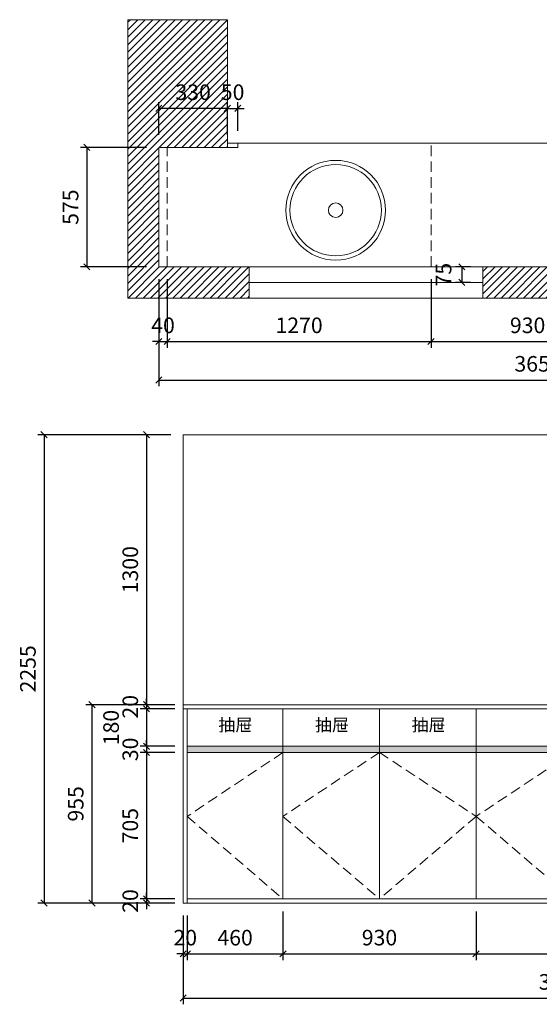
# Model space of a CAD drawing. Units: millimetres. Extents: x 85026 to 95879, y -323806 to -319065.
# Drawn here: x 85026 to 87527, y -323806 to -319065 of the extents above; entities that cross this region are included whole.
import ezdxf

# ---------------------------------------------------------------- set-up
doc = ezdxf.new("R2010")
doc.units = ezdxf.units.MM
doc.header["$LTSCALE"] = 8
doc.linetypes.add('DASHED2', pattern=[9.525, 6.35, -3.175])
doc.layers.add('厨卫', color=1, linetype='Continuous')
doc.layers.add('橱柜', color=7, linetype='Continuous', lineweight=15)
doc.styles.get("Standard").update_dxf_attribs({"font": 'times.ttf', "height": 75})
doc.dimstyles.new('ISO-25', dxfattribs={"dimtxt": 70, "dimasz": 30, "dimexe": 30, "dimexo": 60, "dimgap": 30, "dimtad": 1, "dimdec": 0, "dimtxsty": 'Standard', "dimblk": 'OBLIQUE', "dimcen": 30, "dimclre": 256, "dimclrt": 256, "dimadec": 0, "dimazin": 0, "dimtfac": 1, "dimtdec": 0, "dimtix": 1, "dimtmove": 2, "dimatfit": 3, "dimldrblk": 'OBLIQUE', "dimfxl": 1, "dimarcsym": 0})
pattern_1 = [(45, (-1265.92, -151281.84), (-17.9605122, 17.9605122), [])]

# ---------------------------------------------------------------- blocks, each defined once
blk = doc.blocks.new('_Oblique')
at = {"color": 0, "lineweight": -2}
blk.add_line((-0.5, -0.5), (0.5, 0.5), dxfattribs=at)
blk = doc.blocks.new('*D13')
at = {"layer": 'Defpoints', "color": 0, "transparency": 16777216}
for p in [(85813.1, -321063.3), (85636.4, -322363.3), (85833.1, -322363.3)]:
    blk.add_point(p, dxfattribs=at)
at = {"layer": '橱柜', "lineweight": -2, "transparency": 16777216}
for p, q in [((85753.1, -321063.3), (85606.4, -321063.3)), ((85773.1, -322363.3), (85606.4, -322363.3))]:
    blk.add_line(p, q, dxfattribs=at)
at = {"layer": '橱柜', "color": 0, "lineweight": -2, "transparency": 16777216}
blk.add_line((85636.4, -321063.3), (85636.4, -322363.3), dxfattribs=at)
at = {"layer": '橱柜', "color": 0, "lineweight": -2, "transparency": 16777216, "xscale": 30, "yscale": 30, "zscale": 30}
for p, rotation in [((85636.4, -321063.3), 90), ((85636.4, -322363.3), 270)]:
    blk.add_blockref('_Oblique', p, dxfattribs=dict(at, rotation=rotation))
at = {"layer": '橱柜', "transparency": 16777216, "insert": (85568.2, -321713.3), "char_height": 75, "attachment_point": 5, "rotation": 90}
blk.add_mtext('1300', dxfattribs=at)
blk = doc.blocks.new('*D14')
at = {"layer": 'Defpoints', "color": 0, "transparency": 16777216}
for p in [(85636.4, -322383.3), (85833.1, -322363.3), (85833.1, -322383.3)]:
    blk.add_point(p, dxfattribs=at)
at = {"layer": '橱柜', "color": 0, "lineweight": -2, "transparency": 16777216}
for p, q in [((85636.4, -322363.3), (85636.4, -322333.3)), ((85636.4, -322363.3), (85636.4, -322383.3)), ((85636.4, -322383.3), (85636.4, -322413.3))]:
    blk.add_line(p, q, dxfattribs=at)
at = {"layer": '橱柜', "lineweight": -2, "transparency": 16777216}
for p, q in [((85773.1, -322363.3), (85606.4, -322363.3)), ((85773.1, -322383.3), (85606.4, -322383.3))]:
    blk.add_line(p, q, dxfattribs=at)
at = {"layer": '橱柜', "color": 0, "lineweight": -2, "transparency": 16777216, "xscale": 30, "yscale": 30, "zscale": 30}
for p, rotation in [((85636.4, -322363.3), 270), ((85636.4, -322383.3), 90)]:
    blk.add_blockref('_Oblique', p, dxfattribs=dict(at, rotation=rotation))
at = {"layer": '橱柜', "transparency": 16777216, "insert": (85568.2, -322373.3), "char_height": 75, "attachment_point": 5, "rotation": 90}
blk.add_mtext('20', dxfattribs=at)
blk = doc.blocks.new('*D15')
at = {"layer": 'Defpoints', "color": 0, "transparency": 16777216}
for p in [(85813.1, -321063.3), (85143.6, -323318.3), (85833.1, -323318.3)]:
    blk.add_point(p, dxfattribs=at)
at = {"layer": '橱柜', "lineweight": -2, "transparency": 16777216}
for p, q in [((85753.1, -321063.3), (85113.6, -321063.3)), ((85773.1, -323318.3), (85113.6, -323318.3))]:
    blk.add_line(p, q, dxfattribs=at)
at = {"layer": '橱柜', "color": 0, "lineweight": -2, "transparency": 16777216}
blk.add_line((85143.6, -321063.3), (85143.6, -323318.3), dxfattribs=at)
at = {"layer": '橱柜', "color": 0, "lineweight": -2, "transparency": 16777216, "xscale": 30, "yscale": 30, "zscale": 30}
for p, rotation in [((85143.6, -321063.3), 90), ((85143.6, -323318.3), 270)]:
    blk.add_blockref('_Oblique', p, dxfattribs=dict(at, rotation=rotation))
at = {"layer": '橱柜', "transparency": 16777216, "insert": (85075.5, -322190.8), "char_height": 75, "attachment_point": 5, "rotation": 90}
blk.add_mtext('2255', dxfattribs=at)
blk = doc.blocks.new('*D16')
at = {"layer": 'Defpoints', "color": 0, "transparency": 16777216}
for p in [(85813.1, -323318.3), (85833.1, -323318.3), (85833.1, -323562.6)]:
    blk.add_point(p, dxfattribs=at)
at = {"layer": '橱柜', "lineweight": -2, "transparency": 16777216}
for p, q in [((85813.1, -323378.3), (85813.1, -323592.6)), ((85833.1, -323378.3), (85833.1, -323592.6))]:
    blk.add_line(p, q, dxfattribs=at)
at = {"layer": '橱柜', "color": 0, "lineweight": -2, "transparency": 16777216}
for p, q in [((85813.1, -323562.6), (85783.1, -323562.6)), ((85813.1, -323562.6), (85833.1, -323562.6)), ((85833.1, -323562.6), (85863.1, -323562.6))]:
    blk.add_line(p, q, dxfattribs=at)
at = {"layer": '橱柜', "color": 0, "lineweight": -2, "transparency": 16777216, "xscale": 30, "yscale": 30, "zscale": 30}
blk.add_blockref('_Oblique', (85813.1, -323562.6), dxfattribs=at)
at = {"layer": '橱柜', "color": 0, "lineweight": -2, "transparency": 16777216, "xscale": 30, "yscale": 30, "zscale": 30, "rotation": 180}
blk.add_blockref('_Oblique', (85833.1, -323562.6), dxfattribs=at)
at = {"layer": '橱柜', "transparency": 16777216, "insert": (85823.1, -323494.5), "char_height": 75, "attachment_point": 5}
blk.add_mtext('20', dxfattribs=at)
blk = doc.blocks.new('*D17')
at = {"layer": 'Defpoints', "color": 0, "transparency": 16777216}
for p in [(85833.1, -323318.3), (86293.1, -323298.3), (86293.1, -323562.6)]:
    blk.add_point(p, dxfattribs=at)
at = {"layer": '橱柜', "lineweight": -2, "transparency": 16777216}
for p, q in [((85833.1, -323378.3), (85833.1, -323592.6)), ((86293.1, -323358.3), (86293.1, -323592.6))]:
    blk.add_line(p, q, dxfattribs=at)
at = {"layer": '橱柜', "color": 0, "lineweight": -2, "transparency": 16777216}
blk.add_line((85833.1, -323562.6), (86293.1, -323562.6), dxfattribs=at)
at = {"layer": '橱柜', "color": 0, "lineweight": -2, "transparency": 16777216, "xscale": 30, "yscale": 30, "zscale": 30, "rotation": 180}
blk.add_blockref('_Oblique', (85833.1, -323562.6), dxfattribs=at)
at = {"layer": '橱柜', "color": 0, "lineweight": -2, "transparency": 16777216, "xscale": 30, "yscale": 30, "zscale": 30}
blk.add_blockref('_Oblique', (86293.1, -323562.6), dxfattribs=at)
at = {"layer": '橱柜', "transparency": 16777216, "insert": (86063.1, -323494.5), "char_height": 75, "attachment_point": 5}
blk.add_mtext('460', dxfattribs=at)
blk = doc.blocks.new('*D18')
at = {"layer": 'Defpoints', "color": 0, "transparency": 16777216}
for p in [(86293.1, -323298.3), (87223.1, -323298.3), (87223.1, -323562.6)]:
    blk.add_point(p, dxfattribs=at)
at = {"layer": '橱柜', "lineweight": -2, "transparency": 16777216}
for p, q in [((86293.1, -323358.3), (86293.1, -323592.6)), ((87223.1, -323358.3), (87223.1, -323592.6))]:
    blk.add_line(p, q, dxfattribs=at)
at = {"layer": '橱柜', "color": 0, "lineweight": -2, "transparency": 16777216}
blk.add_line((86293.1, -323562.6), (87223.1, -323562.6), dxfattribs=at)
at = {"layer": '橱柜', "color": 0, "lineweight": -2, "transparency": 16777216, "xscale": 30, "yscale": 30, "zscale": 30, "rotation": 180}
blk.add_blockref('_Oblique', (86293.1, -323562.6), dxfattribs=at)
at = {"layer": '橱柜', "color": 0, "lineweight": -2, "transparency": 16777216, "xscale": 30, "yscale": 30, "zscale": 30}
blk.add_blockref('_Oblique', (87223.1, -323562.6), dxfattribs=at)
at = {"layer": '橱柜', "transparency": 16777216, "insert": (86758.1, -323494.4), "char_height": 75, "attachment_point": 5}
blk.add_mtext('930', dxfattribs=at)
blk = doc.blocks.new('*D19')
at = {"layer": 'Defpoints', "color": 0, "transparency": 16777216}
for p in [(87223.1, -323298.3), (88153.1, -323298.3), (88153.1, -323562.6)]:
    blk.add_point(p, dxfattribs=at)
at = {"layer": '橱柜', "lineweight": -2, "transparency": 16777216}
for p, q in [((87223.1, -323358.3), (87223.1, -323592.6)), ((88153.1, -323358.3), (88153.1, -323592.6))]:
    blk.add_line(p, q, dxfattribs=at)
at = {"layer": '橱柜', "color": 0, "lineweight": -2, "transparency": 16777216}
blk.add_line((87223.1, -323562.6), (88153.1, -323562.6), dxfattribs=at)
at = {"layer": '橱柜', "color": 0, "lineweight": -2, "transparency": 16777216, "xscale": 30, "yscale": 30, "zscale": 30, "rotation": 180}
blk.add_blockref('_Oblique', (87223.1, -323562.6), dxfattribs=at)
at = {"layer": '橱柜', "color": 0, "lineweight": -2, "transparency": 16777216, "xscale": 30, "yscale": 30, "zscale": 30}
blk.add_blockref('_Oblique', (88153.1, -323562.6), dxfattribs=at)
at = {"layer": '橱柜', "transparency": 16777216, "insert": (87688.1, -323494.4), "char_height": 75, "attachment_point": 5}
blk.add_mtext('930', dxfattribs=at)
blk = doc.blocks.new('*D23')
at = {"layer": 'Defpoints', "color": 0, "transparency": 16777216}
for p in [(85813.1, -323318.3), (89463.1, -323318.3), (89463.1, -323775.7)]:
    blk.add_point(p, dxfattribs=at)
at = {"layer": '橱柜', "lineweight": -2, "transparency": 16777216}
for p, q in [((85813.1, -323378.3), (85813.1, -323805.7)), ((89463.1, -323378.3), (89463.1, -323805.7))]:
    blk.add_line(p, q, dxfattribs=at)
at = {"layer": '橱柜', "color": 0, "lineweight": -2, "transparency": 16777216}
blk.add_line((85813.1, -323775.7), (89463.1, -323775.7), dxfattribs=at)
at = {"layer": '橱柜', "color": 0, "lineweight": -2, "transparency": 16777216, "xscale": 30, "yscale": 30, "zscale": 30, "rotation": 180}
blk.add_blockref('_Oblique', (85813.1, -323775.7), dxfattribs=at)
at = {"layer": '橱柜', "color": 0, "lineweight": -2, "transparency": 16777216, "xscale": 30, "yscale": 30, "zscale": 30}
blk.add_blockref('_Oblique', (89463.1, -323775.7), dxfattribs=at)
at = {"layer": '橱柜', "transparency": 16777216, "insert": (87638.1, -323707.6), "char_height": 75, "attachment_point": 5}
blk.add_mtext('3650', dxfattribs=at)
blk = doc.blocks.new('*D27')
at = {"layer": 'Defpoints', "color": 0, "transparency": 16777216}
for p in [(85833.1, -322383.3), (85636.4, -322563.3), (85833.1, -322563.3)]:
    blk.add_point(p, dxfattribs=at)
at = {"layer": '橱柜', "lineweight": -2, "transparency": 16777216}
for p, q in [((85773.1, -322383.3), (85606.4, -322383.3)), ((85773.1, -322563.3), (85606.4, -322563.3))]:
    blk.add_line(p, q, dxfattribs=at)
at = {"layer": '橱柜', "color": 0, "lineweight": -2, "transparency": 16777216}
blk.add_line((85636.4, -322383.3), (85636.4, -322563.3), dxfattribs=at)
at = {"layer": '橱柜', "color": 0, "lineweight": -2, "transparency": 16777216, "xscale": 30, "yscale": 30, "zscale": 30}
for p, rotation in [((85636.4, -322383.3), 90), ((85636.4, -322563.3), 270)]:
    blk.add_blockref('_Oblique', p, dxfattribs=dict(at, rotation=rotation))
at = {"layer": '橱柜', "transparency": 16777216, "insert": (85475.7, -322473.3), "char_height": 75, "attachment_point": 5, "rotation": 90}
blk.add_mtext('180', dxfattribs=at)
blk = doc.blocks.new('*D28')
at = {"layer": 'Defpoints', "color": 0, "transparency": 16777216}
for p in [(85833.1, -322563.3), (85636.4, -322593.3), (85833.1, -322593.3)]:
    blk.add_point(p, dxfattribs=at)
at = {"layer": '橱柜', "color": 0, "lineweight": -2, "transparency": 16777216}
for p, q in [((85636.4, -322563.3), (85636.4, -322533.3)), ((85636.4, -322563.3), (85636.4, -322593.3)), ((85636.4, -322593.3), (85636.4, -322623.3))]:
    blk.add_line(p, q, dxfattribs=at)
at = {"layer": '橱柜', "lineweight": -2, "transparency": 16777216}
for p, q in [((85773.1, -322563.3), (85606.4, -322563.3)), ((85773.1, -322593.3), (85606.4, -322593.3))]:
    blk.add_line(p, q, dxfattribs=at)
at = {"layer": '橱柜', "color": 0, "lineweight": -2, "transparency": 16777216, "xscale": 30, "yscale": 30, "zscale": 30}
for p, rotation in [((85636.4, -322563.3), 270), ((85636.4, -322593.3), 90)]:
    blk.add_blockref('_Oblique', p, dxfattribs=dict(at, rotation=rotation))
at = {"layer": '橱柜', "transparency": 16777216, "insert": (85568.2, -322578.3), "char_height": 75, "attachment_point": 5, "rotation": 90}
blk.add_mtext('30', dxfattribs=at)
blk = doc.blocks.new('*D29')
at = {"layer": 'Defpoints', "color": 0, "transparency": 16777216}
for p in [(85833.1, -322593.3), (85636.4, -323298.3), (85833.1, -323298.3)]:
    blk.add_point(p, dxfattribs=at)
at = {"layer": '橱柜', "lineweight": -2, "transparency": 16777216}
for p, q in [((85773.1, -322593.3), (85606.4, -322593.3)), ((85773.1, -323298.3), (85606.4, -323298.3))]:
    blk.add_line(p, q, dxfattribs=at)
at = {"layer": '橱柜', "color": 0, "lineweight": -2, "transparency": 16777216}
blk.add_line((85636.4, -322593.3), (85636.4, -323298.3), dxfattribs=at)
at = {"layer": '橱柜', "color": 0, "lineweight": -2, "transparency": 16777216, "xscale": 30, "yscale": 30, "zscale": 30}
for p, rotation in [((85636.4, -322593.3), 90), ((85636.4, -323298.3), 270)]:
    blk.add_blockref('_Oblique', p, dxfattribs=dict(at, rotation=rotation))
at = {"layer": '橱柜', "transparency": 16777216, "insert": (85568.1, -322945.8), "char_height": 75, "attachment_point": 5, "rotation": 90}
blk.add_mtext('705', dxfattribs=at)
blk = doc.blocks.new('*D30')
at = {"layer": 'Defpoints', "color": 0, "transparency": 16777216}
for p in [(85636.4, -323318.3), (85833.1, -323298.3), (85833.1, -323318.3)]:
    blk.add_point(p, dxfattribs=at)
at = {"layer": '橱柜', "color": 0, "lineweight": -2, "transparency": 16777216}
for p, q in [((85636.4, -323298.3), (85636.4, -323268.3)), ((85636.4, -323298.3), (85636.4, -323318.3)), ((85636.4, -323318.3), (85636.4, -323348.3))]:
    blk.add_line(p, q, dxfattribs=at)
at = {"layer": '橱柜', "lineweight": -2, "transparency": 16777216}
for p, q in [((85773.1, -323298.3), (85606.4, -323298.3)), ((85773.1, -323318.3), (85606.4, -323318.3))]:
    blk.add_line(p, q, dxfattribs=at)
at = {"layer": '橱柜', "color": 0, "lineweight": -2, "transparency": 16777216, "xscale": 30, "yscale": 30, "zscale": 30}
for p, rotation in [((85636.4, -323298.3), 270), ((85636.4, -323318.3), 90)]:
    blk.add_blockref('_Oblique', p, dxfattribs=dict(at, rotation=rotation))
at = {"layer": '橱柜', "transparency": 16777216, "insert": (85568.2, -323308.3), "char_height": 75, "attachment_point": 5, "rotation": 90}
blk.add_mtext('20', dxfattribs=at)
blk = doc.blocks.new('*D31')
at = {"layer": 'Defpoints', "color": 0, "transparency": 16777216}
for p in [(85813.1, -322363.3), (85373.8, -323318.3), (85833.1, -323318.3)]:
    blk.add_point(p, dxfattribs=at)
at = {"layer": '橱柜', "lineweight": -2, "transparency": 16777216}
for p, q in [((85753.1, -322363.3), (85343.8, -322363.3)), ((85773.1, -323318.3), (85343.8, -323318.3))]:
    blk.add_line(p, q, dxfattribs=at)
at = {"layer": '橱柜', "color": 0, "lineweight": -2, "transparency": 16777216}
blk.add_line((85373.8, -322363.3), (85373.8, -323318.3), dxfattribs=at)
at = {"layer": '橱柜', "color": 0, "lineweight": -2, "transparency": 16777216, "xscale": 30, "yscale": 30, "zscale": 30}
for p, rotation in [((85373.8, -322363.3), 90), ((85373.8, -323318.3), 270)]:
    blk.add_blockref('_Oblique', p, dxfattribs=dict(at, rotation=rotation))
at = {"layer": '橱柜', "transparency": 16777216, "insert": (85305.6, -322840.8), "char_height": 75, "attachment_point": 5, "rotation": 90}
blk.add_mtext('955', dxfattribs=at)
blk = doc.blocks.new('*D62')
at = {"layer": 'Defpoints', "color": 0, "transparency": 16777216}
for p in [(85696.1, -320255.3), (85736.1, -320255.3), (85736.1, -320614.8)]:
    blk.add_point(p, dxfattribs=at)
at = {"layer": '橱柜', "lineweight": -2, "transparency": 16777216}
for p, q in [((85696.1, -320315.3), (85696.1, -320644.8)), ((85736.1, -320315.3), (85736.1, -320644.8))]:
    blk.add_line(p, q, dxfattribs=at)
at = {"layer": '橱柜', "color": 0, "lineweight": -2, "transparency": 16777216}
for p, q in [((85696.1, -320614.8), (85666.1, -320614.8)), ((85696.1, -320614.8), (85736.1, -320614.8)), ((85736.1, -320614.8), (85766.1, -320614.8))]:
    blk.add_line(p, q, dxfattribs=at)
at = {"layer": '橱柜', "color": 0, "lineweight": -2, "transparency": 16777216, "xscale": 30, "yscale": 30, "zscale": 30}
blk.add_blockref('_Oblique', (85696.1, -320614.8), dxfattribs=at)
at = {"layer": '橱柜', "color": 0, "lineweight": -2, "transparency": 16777216, "xscale": 30, "yscale": 30, "zscale": 30, "rotation": 180}
blk.add_blockref('_Oblique', (85736.1, -320614.8), dxfattribs=at)
at = {"layer": '橱柜', "transparency": 16777216, "insert": (85716.1, -320546.6), "char_height": 75, "attachment_point": 5}
blk.add_mtext('40', dxfattribs=at)
blk = doc.blocks.new('*D63')
at = {"layer": 'Defpoints', "color": 0, "transparency": 16777216}
for p in [(85736.1, -320255.3), (87006.1, -320255.3), (87006.1, -320614.8)]:
    blk.add_point(p, dxfattribs=at)
at = {"layer": '橱柜', "lineweight": -2, "transparency": 16777216}
for p, q in [((85736.1, -320315.3), (85736.1, -320644.8)), ((87006.1, -320315.3), (87006.1, -320644.8))]:
    blk.add_line(p, q, dxfattribs=at)
at = {"layer": '橱柜', "color": 0, "lineweight": -2, "transparency": 16777216}
blk.add_line((85736.1, -320614.8), (87006.1, -320614.8), dxfattribs=at)
at = {"layer": '橱柜', "color": 0, "lineweight": -2, "transparency": 16777216, "xscale": 30, "yscale": 30, "zscale": 30, "rotation": 180}
blk.add_blockref('_Oblique', (85736.1, -320614.8), dxfattribs=at)
at = {"layer": '橱柜', "color": 0, "lineweight": -2, "transparency": 16777216, "xscale": 30, "yscale": 30, "zscale": 30}
blk.add_blockref('_Oblique', (87006.1, -320614.8), dxfattribs=at)
at = {"layer": '橱柜', "transparency": 16777216, "insert": (86371.1, -320546.5), "char_height": 75, "attachment_point": 5}
blk.add_mtext('1270', dxfattribs=at)
blk = doc.blocks.new('*D64')
at = {"layer": 'Defpoints', "color": 0, "transparency": 16777216}
for p in [(87006.1, -320255.3), (87936.1, -320255.3), (87936.1, -320614.8)]:
    blk.add_point(p, dxfattribs=at)
at = {"layer": '橱柜', "lineweight": -2, "transparency": 16777216}
for p, q in [((87006.1, -320315.3), (87006.1, -320644.8)), ((87936.1, -320315.3), (87936.1, -320644.8))]:
    blk.add_line(p, q, dxfattribs=at)
at = {"layer": '橱柜', "color": 0, "lineweight": -2, "transparency": 16777216}
blk.add_line((87006.1, -320614.8), (87936.1, -320614.8), dxfattribs=at)
at = {"layer": '橱柜', "color": 0, "lineweight": -2, "transparency": 16777216, "xscale": 30, "yscale": 30, "zscale": 30, "rotation": 180}
blk.add_blockref('_Oblique', (87006.1, -320614.8), dxfattribs=at)
at = {"layer": '橱柜', "color": 0, "lineweight": -2, "transparency": 16777216, "xscale": 30, "yscale": 30, "zscale": 30}
blk.add_blockref('_Oblique', (87936.1, -320614.8), dxfattribs=at)
at = {"layer": '橱柜', "transparency": 16777216, "insert": (87471.1, -320546.5), "char_height": 75, "attachment_point": 5}
blk.add_mtext('930', dxfattribs=at)
blk = doc.blocks.new('*D68')
at = {"layer": 'Defpoints', "color": 0, "transparency": 16777216}
for p in [(85696.1, -320255.3), (89346.1, -320255.3), (89346.1, -320800.1)]:
    blk.add_point(p, dxfattribs=at)
at = {"layer": '橱柜', "lineweight": -2, "transparency": 16777216}
for p, q in [((85696.1, -320315.3), (85696.1, -320830.1)), ((89346.1, -320315.3), (89346.1, -320830.1))]:
    blk.add_line(p, q, dxfattribs=at)
at = {"layer": '橱柜', "color": 0, "lineweight": -2, "transparency": 16777216}
blk.add_line((85696.1, -320800.1), (89346.1, -320800.1), dxfattribs=at)
at = {"layer": '橱柜', "color": 0, "lineweight": -2, "transparency": 16777216, "xscale": 30, "yscale": 30, "zscale": 30, "rotation": 180}
blk.add_blockref('_Oblique', (85696.1, -320800.1), dxfattribs=at)
at = {"layer": '橱柜', "color": 0, "lineweight": -2, "transparency": 16777216, "xscale": 30, "yscale": 30, "zscale": 30}
blk.add_blockref('_Oblique', (89346.1, -320800.1), dxfattribs=at)
at = {"layer": '橱柜', "transparency": 16777216, "insert": (87521.1, -320731.9), "char_height": 75, "attachment_point": 5}
blk.add_mtext('3650', dxfattribs=at)
blk = doc.blocks.new('*D69')
at = {"layer": 'Defpoints', "color": 0, "transparency": 16777216}
for p in [(85696.1, -319680.3), (85349.2, -320255.3), (85696.1, -320255.3)]:
    blk.add_point(p, dxfattribs=at)
at = {"layer": '橱柜', "lineweight": -2, "transparency": 16777216}
for p, q in [((85636.1, -319680.3), (85319.2, -319680.3)), ((85636.1, -320255.3), (85319.2, -320255.3))]:
    blk.add_line(p, q, dxfattribs=at)
at = {"layer": '橱柜', "color": 0, "lineweight": -2, "transparency": 16777216}
blk.add_line((85349.2, -319680.3), (85349.2, -320255.3), dxfattribs=at)
at = {"layer": '橱柜', "color": 0, "lineweight": -2, "transparency": 16777216, "xscale": 30, "yscale": 30, "zscale": 30}
for p, rotation in [((85349.2, -319680.3), 90), ((85349.2, -320255.3), 270)]:
    blk.add_blockref('_Oblique', p, dxfattribs=dict(at, rotation=rotation))
at = {"layer": '橱柜', "transparency": 16777216, "insert": (85280.9, -319967.8), "char_height": 75, "attachment_point": 5, "rotation": 90}
blk.add_mtext('575', dxfattribs=at)
blk = doc.blocks.new('*D71')
at = {"layer": 'Defpoints', "color": 0, "transparency": 16777216}
for p in [(86076.1, -319492.3), (86026.1, -319660.3), (86076.1, -319660.3)]:
    blk.add_point(p, dxfattribs=at)
at = {"layer": '橱柜', "color": 0, "lineweight": -2, "transparency": 16777216}
for p, q in [((86026.1, -319492.3), (85996.1, -319492.3)), ((86026.1, -319492.3), (86076.1, -319492.3)), ((86076.1, -319492.3), (86106.1, -319492.3))]:
    blk.add_line(p, q, dxfattribs=at)
at = {"layer": '橱柜', "lineweight": -2, "transparency": 16777216}
for p, q in [((86026.1, -319600.3), (86026.1, -319462.3)), ((86076.1, -319600.3), (86076.1, -319462.3))]:
    blk.add_line(p, q, dxfattribs=at)
at = {"layer": '橱柜', "color": 0, "lineweight": -2, "transparency": 16777216, "xscale": 30, "yscale": 30, "zscale": 30}
blk.add_blockref('_Oblique', (86026.1, -319492.3), dxfattribs=at)
at = {"layer": '橱柜', "color": 0, "lineweight": -2, "transparency": 16777216, "xscale": 30, "yscale": 30, "zscale": 30, "rotation": 180}
blk.add_blockref('_Oblique', (86076.1, -319492.3), dxfattribs=at)
at = {"layer": '橱柜', "transparency": 16777216, "insert": (86051.1, -319424.2), "char_height": 75, "attachment_point": 5}
blk.add_mtext('50', dxfattribs=at)
blk = doc.blocks.new('*D72')
at = {"layer": 'Defpoints', "color": 0, "transparency": 16777216}
for p in [(87256.1, -320255.3), (87154.4, -320330.3), (87256.1, -320330.3)]:
    blk.add_point(p, dxfattribs=at)
at = {"layer": '橱柜', "lineweight": -2, "transparency": 16777216}
for p, q in [((87196.1, -320255.3), (87124.4, -320255.3)), ((87196.1, -320330.3), (87124.4, -320330.3))]:
    blk.add_line(p, q, dxfattribs=at)
at = {"layer": '橱柜', "color": 0, "lineweight": -2, "transparency": 16777216}
blk.add_line((87154.4, -320255.3), (87154.4, -320330.3), dxfattribs=at)
at = {"layer": '橱柜', "color": 0, "lineweight": -2, "transparency": 16777216, "xscale": 30, "yscale": 30, "zscale": 30}
for p, rotation in [((87154.4, -320255.3), 90), ((87154.4, -320330.3), 270)]:
    blk.add_blockref('_Oblique', p, dxfattribs=dict(at, rotation=rotation))
at = {"layer": '橱柜', "transparency": 16777216, "insert": (87076.2, -320292.8), "char_height": 75, "attachment_point": 5, "rotation": 90}
blk.add_mtext('75', dxfattribs=at)
blk = doc.blocks.new('*D73')
at = {"layer": 'Defpoints', "color": 0, "transparency": 16777216}
for p in [(85696.1, -319492.3), (85696.1, -319680.3), (86026.1, -319680.3)]:
    blk.add_point(p, dxfattribs=at)
at = {"layer": '橱柜', "lineweight": -2, "transparency": 16777216}
for p, q in [((85696.1, -319620.3), (85696.1, -319462.3)), ((86026.1, -319620.3), (86026.1, -319462.3))]:
    blk.add_line(p, q, dxfattribs=at)
at = {"layer": '橱柜', "color": 0, "lineweight": -2, "transparency": 16777216}
blk.add_line((86026.1, -319492.3), (85696.1, -319492.3), dxfattribs=at)
at = {"layer": '橱柜', "color": 0, "lineweight": -2, "transparency": 16777216, "xscale": 30, "yscale": 30, "zscale": 30, "rotation": 180}
blk.add_blockref('_Oblique', (85696.1, -319492.3), dxfattribs=at)
at = {"layer": '橱柜', "color": 0, "lineweight": -2, "transparency": 16777216, "xscale": 30, "yscale": 30, "zscale": 30}
blk.add_blockref('_Oblique', (86026.1, -319492.3), dxfattribs=at)
at = {"layer": '橱柜', "transparency": 16777216, "insert": (85861.1, -319424.2), "char_height": 75, "attachment_point": 5}
blk.add_mtext('330', dxfattribs=at)

msp = doc.modelspace()

# ---------------------------------------------------------------- hatches: boundary and pattern name
at = {"layer": '橱柜'}
h = msp.add_hatch(dxfattribs=at)
h.set_pattern_fill('ANSI31', color=256, scale=8)
h.set_pattern_definition(pattern_1)
h.paths.add_polyline_path([(85976.3, -319503.7), (86124.5, -319503.7), (86124.5, -319343.6), (85976.3, -319343.6)], flags=24)
h.paths.add_polyline_path([(86026.1, -319065.3), (85546.1, -319065.3), (85546.1, -320405.3), (86131.1, -320405.3), (86131.1, -320255.3), (85696.1, -320255.3), (85696.1, -319680.3), (86026.1, -319680.3)])
h = msp.add_hatch(dxfattribs=at)
h.set_pattern_fill('ANSI31', color=256, scale=8)
h.set_pattern_definition(pattern_1)
h.paths.add_polyline_path([(89496.1, -319065.3), (89346.1, -319065.3), (89346.1, -320255.3), (87256.1, -320255.3), (87256.1, -320405.3), (89496.1, -320405.3)])
h = msp.add_hatch(color=256, dxfattribs=at)
h.dxf.hatch_style = 1
h.paths.add_polyline_path([(85833.1, -322563.3), (89083.1, -322563.3), (89083.1, -322593.3), (85833.1, -322593.3)])

# ---------------------------------------------------------------- linework, layer by layer
for p, q in [((85546.1, -319065.3), (85546.1, -320405.3)), ((85546.1, -319065.3), (86026.1, -319065.3)), ((86026.1, -319065.3), (86026.1, -319680.3)), ((86026.1, -319680.3), (85696.1, -319680.3)), ((85696.1, -319680.3), (85696.1, -320255.3)), ((86026.1, -319660.3), (89346.1, -319660.3)), ((85696.1, -320255.3), (86131.1, -320255.3)), ((86131.1, -320255.3), (87256.1, -320255.3)), ((86131.1, -320255.3), (86131.1, -320405.3)), ((87256.1, -320255.3), (89346.1, -320255.3)), ((87256.1, -320255.3), (87256.1, -320405.3)), ((86131.1, -320330.3), (87256.1, -320330.3)), ((85546.1, -320405.3), (89496.1, -320405.3)), ((85813.1, -323318.3), (85813.1, -321063.3)), ((85813.1, -321063.3), (89463.1, -321063.3)), ((85813.1, -322363.3), (89133.1, -322363.3)), ((85813.1, -322383.3), (89133.1, -322383.3)), ((85813.1, -322383.3), (85813.1, -322413.3)), ((85833.1, -322383.3), (85833.1, -323318.3)), ((85833.1, -322383.3), (85833.1, -322543.3)), ((86293.1, -323298.3), (86293.1, -322383.3)), ((86758.1, -323298.3), (86758.1, -322383.3)), ((87223.1, -323298.3), (87223.1, -322383.3)), ((87223.1, -322413.3), (87223.1, -322820.8)), ((85833.1, -322563.3), (89083.1, -322563.3)), ((85833.1, -322593.3), (89083.1, -322593.3)), ((85813.1, -323318.3), (89463.1, -323318.3)), ((85833.1, -323298.3), (89133.1, -323298.3))]:
    msp.add_line(p, q, dxfattribs=at)
at = {"layer": '橱柜', "linetype": 'DASHED2'}
for p, q in [((85736.1, -320255.3), (85736.1, -319680.3)), ((87006.1, -320255.3), (87006.1, -319660.3)), ((86293.1, -322593.3), (85833.1, -322900.8)), ((86758.1, -322593.3), (86293.1, -322900.8)), ((86758.1, -322593.3), (87223.1, -322900.8)), ((87688.1, -322593.3), (87223.1, -322900.8)), ((85833.1, -322900.8), (86293.1, -323298.3)), ((86293.1, -322900.8), (86758.1, -323298.3)), ((87223.1, -322900.8), (86758.1, -323298.3)), ((87223.1, -322900.8), (87688.1, -323298.3))]:
    msp.add_line(p, q, dxfattribs=at)
at = {"layer": '橱柜'}
for points in [[(86026.1, -319660.3), (86076.1, -319660.3), (86076.1, -319680.3), (86026.1, -319680.3)], [(85833.1, -322563.3), (89083.1, -322563.3), (89083.1, -322593.3), (85833.1, -322593.3)]]:
    msp.add_lwpolyline(points, close=True, dxfattribs=at)
at = {"layer": '橱柜', "color": 1}
for radius in [240, 220, 35]:
    msp.add_circle((86547.2, -319982.5), radius, dxfattribs=at)

# ---------------------------------------------------------------- texts
at = {"layer": '厨卫', "char_height": 60, "attachment_point": 1}
for insert in [(85982.5, -322430.5), (86447.5, -322430.5), (86912.5, -322430.5)]:
    msp.add_mtext_dynamic_manual_height_columns('{\\fSimSun|b0|i0|c134|p2;抽屉}', width=256.811, gutter_width=375, heights=[0], dxfattribs=dict(at, insert=insert))

# ---------------------------------------------------------------- dimensions: what is measured, and where the dimension line sits
at = {"layer": '橱柜'}
for base, p1, p2, picture, middle in [((85696.1, -319492.3), (86026.1, -319680.3), (85696.1, -319680.3), '*D73', (85861.1, -319424.2)), ((86076.1, -319492.3), (86026.1, -319660.3), (86076.1, -319660.3), '*D71', (86051.1, -319424.2)), ((85736.1, -320614.8), (85696.1, -320255.3), (85736.1, -320255.3), '*D62', (85716.1, -320546.6)), ((89346.1, -320800.1), (85696.1, -320255.3), (89346.1, -320255.3), '*D68', (87521.1, -320731.9)), ((87006.1, -320614.8), (85736.1, -320255.3), (87006.1, -320255.3), '*D63', (86371.1, -320546.5)), ((87936.1, -320614.8), (87006.1, -320255.3), (87936.1, -320255.3), '*D64', (87471.1, -320546.5)), ((85833.1, -323562.6), (85813.1, -323318.3), (85833.1, -323318.3), '*D16', (85823.1, -323494.5)), ((89463.1, -323775.7), (85813.1, -323318.3), (89463.1, -323318.3), '*D23', (87638.1, -323707.6)), ((86293.1, -323562.6), (85833.1, -323318.3), (86293.1, -323298.3), '*D17', (86063.1, -323494.5)), ((87223.1, -323562.6), (86293.1, -323298.3), (87223.1, -323298.3), '*D18', (86758.1, -323494.4)), ((88153.1, -323562.6), (87223.1, -323298.3), (88153.1, -323298.3), '*D19', (87688.1, -323494.4))]:
    dim = msp.add_linear_dim(base=base, p1=p1, p2=p2, dimstyle='ISO-25', dxfattribs=at)
    dim.commit()
    dim.dimension.update_dxf_attribs({"geometry": picture, "text_midpoint": middle})
for base, p1, p2, picture, middle in [((85349.2, -320255.3), (85696.1, -319680.3), (85696.1, -320255.3), '*D69', (85280.9, -319967.8)), ((85143.6, -323318.3), (85813.1, -321063.3), (85833.1, -323318.3), '*D15', (85075.5, -322190.8)), ((85636.4, -322363.3), (85813.1, -321063.3), (85833.1, -322363.3), '*D13', (85568.2, -321713.3)), ((85636.4, -322383.3), (85833.1, -322363.3), (85833.1, -322383.3), '*D14', (85568.2, -322373.3)), ((85373.8, -323318.3), (85813.1, -322363.3), (85833.1, -323318.3), '*D31', (85305.6, -322840.8)), ((85636.4, -322593.3), (85833.1, -322563.3), (85833.1, -322593.3), '*D28', (85568.2, -322578.3)), ((85636.4, -323298.3), (85833.1, -322593.3), (85833.1, -323298.3), '*D29', (85568.1, -322945.8)), ((85636.4, -323318.3), (85833.1, -323298.3), (85833.1, -323318.3), '*D30', (85568.2, -323308.3))]:
    dim = msp.add_linear_dim(base=base, p1=p1, p2=p2, angle=90, dimstyle='ISO-25', dxfattribs=at)
    dim.commit()
    dim.dimension.update_dxf_attribs({"geometry": picture, "text_midpoint": middle})
for base, p1, p2, picture, middle, dimtype in [((87154.4, -320330.3), (87256.1, -320255.3), (87256.1, -320330.3), '*D72', (87076.2, -320292.8), 160), ((85636.4, -322563.3), (85833.1, -322383.3), (85833.1, -322563.3), '*D27', (85475.7, -322473.3), 128)]:
    dim = msp.add_linear_dim(base=base, p1=p1, p2=p2, angle=90, dimstyle='ISO-25', dxfattribs=at)
    dim.commit()
    dim.dimension.update_dxf_attribs({"geometry": picture, "text_midpoint": middle, "dimtype": dimtype})

doc.saveas('drawing.dxf')
